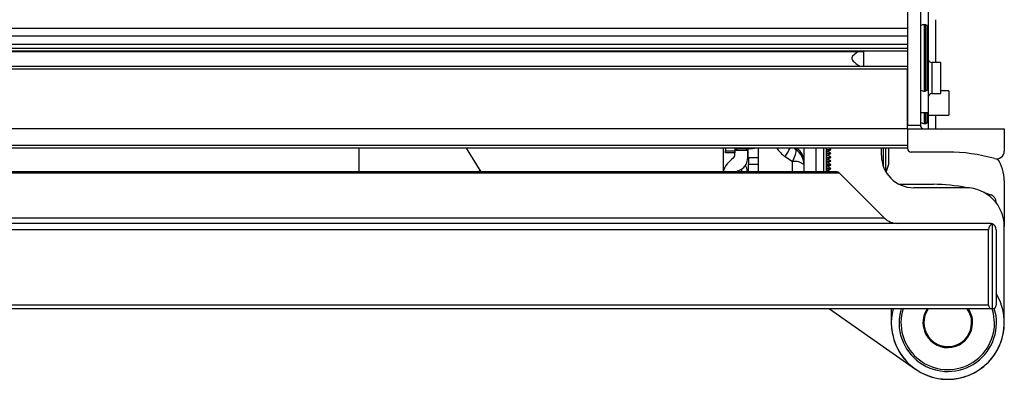
# Model space of a CAD drawing. Units: inches. Extents: x 17 to 136, y 17 to 142.
# Drawn here: x 90 to 98, y 116 to 119 of the extents above; entities that cross this region are included whole.
import ezdxf

# ---------------------------------------------------------------- set-up
doc = ezdxf.new("R2010")
doc.units = ezdxf.units.IN
doc.header["$MEASUREMENT"] = 0

msp = doc.modelspace()

# ---------------------------------------------------------------- linework, layer by layer
at = {"color": 7, "linetype": 'Continuous', "lineweight": 25}
for p, q in [((97.1585, 120.6109), (97.1585, 118.0449)), ((97.2585, 120.6109), (97.2585, 118.0449)), ((97.3185, 120.5164), (97.3185, 118.3904)), ((97.377, 118.8609), (97.377, 118.5289)), ((97.1585, 118.7933), (56.6585, 118.7933)), ((97.3135, 118.8008), (97.3135, 118.8068)), ((97.3135, 118.324), (97.3135, 118.8008)), ((97.1585, 118.7334), (56.6585, 118.7334)), ((97.1585, 118.6683), (56.6585, 118.6683)), ((97.1585, 118.6387), (56.6585, 118.6387)), ((97.1585, 118.6167), (56.6585, 118.6167)), ((56.9959, 118.614), (96.8211, 118.614)), ((96.8215, 118.4974), (96.8215, 118.614)), ((97.1585, 118.4974), (56.6585, 118.4974)), ((97.1585, 118.4774), (56.6585, 118.4774)), ((97.1585, 118.0449), (97.1585, 118.4774)), ((97.4185, 118.5289), (97.3485, 118.5289)), ((97.4185, 118.2889), (97.4185, 118.5289)), ((97.3185, 118.3904), (97.3185, 118.1404)), ((97.4785, 118.3094), (97.4185, 118.3094)), ((97.4785, 118.3094), (97.4785, 118.1214)), ((97.3485, 118.2889), (97.4185, 118.2889)), ((97.3185, 118.1404), (97.2585, 118.1404)), ((97.3135, 118.082), (97.3135, 118.1404)), ((97.3135, 118.073), (97.3135, 118.082)), ((97.3185, 118.1404), (97.3185, 118.0793)), ((97.3185, 118.1214), (97.4785, 118.1214)), ((97.3185, 118.0793), (97.3185, 118.0149)), ((97.377, 118.1214), (97.377, 118.0149)), ((97.1585, 118.0149), (56.6585, 118.0149)), ((97.1585, 118.0449), (97.2585, 118.0449)), ((97.1585, 118.0149), (97.1585, 118.0449)), ((97.1585, 118.0149), (97.9085, 118.0149)), ((97.1585, 118.0149), (97.1585, 117.8664)), ((97.1585, 118.0149), (97.1585, 117.8864)), ((97.9085, 118.0149), (97.9085, 117.8438)), ((97.1585, 117.8864), (56.6585, 117.8864)), ((97.1585, 117.8664), (56.6585, 117.8664)), ((92.909, 117.8664), (92.909, 117.6819)), ((93.7398, 117.8664), (93.8526, 117.6819)), ((95.7325, 117.6819), (95.7325, 117.8664)), ((95.7485, 117.8664), (95.7485, 117.8451)), ((95.8235, 117.8451), (95.8235, 117.8664)), ((95.9085, 117.862), (95.8435, 117.862)), ((95.9225, 117.8621), (95.9225, 117.8477)), ((96.0035, 117.7919), (96.0035, 117.8664)), ((96.358, 117.741), (96.358, 117.8664)), ((96.448, 117.8664), (96.448, 117.6819)), ((96.51, 117.6799), (96.51, 117.8664)), ((96.5317, 117.6819), (96.5317, 117.8592)), ((96.5317, 117.8569), (96.5655, 117.8569)), ((96.5317, 117.8534), (96.5655, 117.8534)), ((96.5429, 117.8404), (96.5655, 117.8534)), ((96.5655, 117.8569), (96.549, 117.8664)), ((96.5655, 117.8534), (96.5655, 117.8569)), ((96.957, 117.8099), (96.957, 117.8664)), ((96.9715, 117.8664), (96.9715, 117.726)), ((96.9915, 117.6832), (96.9915, 117.8664)), ((97.0155, 117.7429), (97.0155, 117.8664)), ((95.7485, 117.8451), (95.8235, 117.8451)), ((95.7485, 117.8297), (95.7485, 117.8451)), ((95.8235, 117.8297), (95.7485, 117.8297)), ((95.8235, 117.8297), (95.8235, 117.8451)), ((95.9225, 117.8477), (95.9225, 117.7974)), ((96.0035, 117.7919), (95.9285, 117.7919)), ((95.9285, 117.7905), (95.9285, 117.7919)), ((96.0035, 117.7905), (95.9285, 117.7905)), ((95.9285, 117.7905), (95.9285, 117.7428)), ((96.0035, 117.7919), (96.0035, 117.7905)), ((96.0035, 117.7428), (96.0035, 117.7905)), ((96.2122, 117.8008), (96.2691, 117.7625)), ((96.5317, 117.8404), (96.5429, 117.8404)), ((96.5317, 117.8274), (96.5655, 117.8274)), ((96.5317, 117.8239), (96.5655, 117.8239)), ((96.5317, 117.8109), (96.5429, 117.8109)), ((96.5317, 117.7979), (96.5655, 117.7979)), ((96.5317, 117.7944), (96.5655, 117.7944)), ((96.5317, 117.7814), (96.5429, 117.7814)), ((96.5655, 117.8274), (96.5429, 117.8404)), ((96.5429, 117.8109), (96.5655, 117.8239)), ((96.5655, 117.7979), (96.5429, 117.8109)), ((96.5429, 117.7814), (96.5655, 117.7944)), ((96.5655, 117.7684), (96.5429, 117.7814)), ((96.5655, 117.8239), (96.5655, 117.8274)), ((96.5655, 117.7944), (96.5655, 117.7979)), ((97.471, 117.8364), (97.1885, 117.8364)), ((93.8411, 117.6997), (93.8477, 117.6819)), ((95.9053, 117.7355), (95.9082, 117.7406)), ((95.9285, 117.7428), (96.0035, 117.7428)), ((95.9285, 117.6819), (95.9285, 117.7428)), ((96.0035, 117.6819), (96.0035, 117.7428)), ((96.358, 117.7372), (96.358, 117.741)), ((96.358, 117.6819), (96.358, 117.7372)), ((96.5317, 117.7684), (96.5655, 117.7684)), ((96.5317, 117.7649), (96.5655, 117.7649)), ((96.5317, 117.7519), (96.5429, 117.7519)), ((96.5317, 117.7389), (96.5655, 117.7389)), ((96.5317, 117.7354), (96.5655, 117.7354)), ((96.5317, 117.7224), (96.5429, 117.7224)), ((96.5317, 117.7094), (96.5655, 117.7094)), ((96.5317, 117.7059), (96.5655, 117.7059)), ((96.5429, 117.7519), (96.5655, 117.7649)), ((96.5655, 117.7389), (96.5429, 117.7519)), ((96.5429, 117.7224), (96.5655, 117.7354)), ((96.5655, 117.7094), (96.5429, 117.7224)), ((96.5429, 117.6929), (96.5655, 117.7059)), ((96.5655, 117.7649), (96.5655, 117.7684)), ((96.5655, 117.7354), (96.5655, 117.7389)), ((96.5655, 117.7059), (96.5655, 117.7094)), ((96.9931, 117.6805), (97.0155, 117.7429)), ((96.6329, 117.6731), (57.1841, 117.6731)), ((96.6117, 117.6819), (57.2053, 117.6819)), ((95.9175, 117.6885), (95.9175, 117.687)), ((95.9175, 117.687), (95.9175, 117.6819)), ((96.5317, 117.6929), (96.5429, 117.6929)), ((96.562, 117.6819), (96.5429, 117.6929)), ((96.9811, 117.3249), (96.6329, 117.6731)), ((97.095, 117.5864), (97.36, 117.5864)), ((97.609, 117.5599), (97.207, 117.5599)), ((97.909, 117.6149), (97.909, 117.2599)), ((97.846, 117.4469), (97.846, 117.4439)), ((96.9811, 117.3249), (56.8359, 117.3249)), ((97.796, 117.2839), (56.021, 117.2839)), ((97.816, 117.2798), (97.816, 116.6219)), ((97.909, 116.5149), (97.909, 117.2599)), ((97.786, 117.2339), (56.031, 117.2339)), ((97.786, 116.6519), (97.786, 117.2339)), ((97.846, 117.2339), (97.846, 116.6519)), ((97.786, 116.6519), (56.031, 116.6519)), ((97.816, 116.6219), (56.001, 116.6219)), ((96.5546, 116.6219), (97.2198, 116.1561)), ((97.033, 116.6219), (97.033, 116.5149))]:
    msp.add_line(p, q, dxfattribs=at)
at = {"color": 8, "linetype": 'Continuous', "lineweight": 25}
for p, q in [((97.2632, 118.809), (97.2632, 118.8153)), ((97.2632, 118.3156), (97.2632, 118.809)), ((97.2897, 118.8165), (97.2897, 118.8229)), ((97.2897, 118.3079), (97.2897, 118.8165)), ((97.3022, 118.8149), (97.3022, 118.8213)), ((97.3022, 118.3095), (97.3022, 118.8149)), ((97.3485, 118.5289), (97.3485, 118.2889)), ((97.3135, 118.3904), (97.3185, 118.3904)), ((97.2632, 118.0739), (97.2632, 118.1404)), ((97.2897, 118.0665), (97.2897, 118.1404)), ((97.3022, 118.068), (97.3022, 118.1404)), ((97.3185, 118.0793), (97.3135, 118.0793)), ((97.2632, 118.0646), (97.2632, 118.0739)), ((97.2897, 118.0569), (97.2897, 118.0665)), ((97.3022, 118.0585), (97.3022, 118.068)), ((95.8435, 117.862), (95.8435, 117.8664)), ((95.9085, 117.8664), (95.9085, 117.862)), ((96.2965, 117.8527), (96.2762, 117.8664)), ((96.2965, 117.8664), (96.2965, 117.8527)), ((95.9225, 117.8477), (95.8235, 117.8477)), ((95.9285, 117.8389), (95.9225, 117.8339)), ((95.875, 117.6819), (95.875, 117.7051)), ((96.2691, 117.6819), (96.2691, 117.7625))]:
    msp.add_line(p, q, dxfattribs=at)
at = {"color": 7, "linetype": 'Continuous', "lineweight": 25, "flags": 128}
for points in [[(96.5317, 117.8592), (96.5311, 117.8658), (96.531, 117.8664)], [(97.7506, 117.5244), (97.7522, 117.5239), (97.8059, 117.5049)], [(97.8335, 116.5149), (97.8265, 116.5856), (97.816, 116.6262)]]:
    msp.add_lwpolyline(points, dxfattribs=at)
at = {"color": 8, "linetype": 'Continuous', "lineweight": 25, "flags": 128}
msp.add_lwpolyline([(95.9175, 117.687), (95.9168, 117.6838), (95.9157, 117.6819)], dxfattribs=at)
at = {"color": 7, "linetype": 'Continuous', "lineweight": 25}
for centre, radius, start, end in [((97.2685, 118.8068), 0.01, 122.08995, 180), ((97.2897, 118.7729), 0.05, 90, 122.08995), ((97.2897, 118.7729), 0.05, 75.52249, 90), ((97.2985, 118.8068), 0.015, 0, 75.52249), ((97.3485, 118.5589), 0.03, 180, 270), ((97.2685, 118.324), 0.01, 180, 237.91005), ((97.2897, 118.3579), 0.05, 237.91005, 270), ((97.2897, 118.3579), 0.05, 270, 284.47751), ((97.2985, 118.324), 0.015, 284.47751, 0), ((97.3485, 118.2589), 0.03, 90, 180), ((97.2685, 118.073), 0.01, 180, 237.91005), ((97.2885, 118.0449), 0.03, 180, 270), ((97.2897, 118.1069), 0.05, 237.91005, 270), ((97.2897, 118.1069), 0.05, 270, 284.47751), ((97.2985, 118.073), 0.015, 284.47751, 0), ((95.8435, 117.7495), 0.1125, 89.98811, 92.23738), ((95.9122, 118.2831), 0.4211, 269.49257, 278.35077), ((97.1885, 117.8664), 0.03, 180, 270), ((95.8025, 117.7974), 0.12, 352.02118, 0), ((97.207, 117.8099), 0.25, 180, 270), ((97.471, 116.5154), 1.321, 74.13613, 90), ((97.8485, 117.8438), 0.06, 254.13613, 0), ((97.609, 117.6149), 0.3, 0, 34.38757), ((95.8375, 117.6885), 0.08, 0, 33.89546), ((96.2853, 117.6504), 0.1133, 50.06172, 98.24129), ((96.6117, 117.6519), 0.03, 45, 90), ((97.36, 116.3254), 1.261, 78.207, 90), ((97.609, 117.2599), 0.3, 0, 90), ((97.784, 117.4469), 0.062, 0, 69.29062), ((97.0801, 117.4239), 0.14, 225, 270), ((97.836, 117.2339), 0.05, 113.57818, 180), ((97.796, 117.2339), 0.05, 66.42182, 90), ((97.796, 117.2339), 0.05, 0, 66.42182), ((97.471, 116.5149), 0.4375, 165.84349, 31.00272), ((97.816, 116.6519), 0.03, 180, 270), ((97.816, 116.6519), 0.03, 270, 0), ((97.471, 116.5149), 0.3775, 163.53416, 17.16739), ((97.471, 116.5149), 0.3625, 162.83212, 0), ((97.471, 116.5149), 0.1875, 145.20327, 0), ((97.471, 116.5149), 0.185, 144.66343, 359.72859), ((97.471, 116.5149), 0.185, 359.72859, 35.45443), ((97.471, 116.5149), 0.1875, 0, 34.80345), ((97.471, 116.5149), 0.438, 180, 0)]:
    msp.add_arc(centre, radius, start, end, dxfattribs=at)
at = {"color": 8, "linetype": 'Continuous', "lineweight": 25}
for centre, radius, start, end in [((95.6954, 118.1335), 0.6146, 327.22146, 334.24202), ((96.2274, 117.7582), 0.1306, 0.49677, 55.91997), ((97.471, 116.5149), 0.1925, 146.23112, 0), ((97.471, 116.5149), 0.1925, 0, 33.76888)]:
    msp.add_arc(centre, radius, start, end, dxfattribs=at)
msp.add_ellipse((96.4141, 117.9132), major_axis=(0.2851, -0.0267), ratio=0.61176, start_param=3.561678, end_param=3.984179, dxfattribs=at)
at = {"color": 7, "linetype": 'Continuous', "lineweight": 25}
for major_axis, ratio, start_param, end_param in [((0.0731, 0.1196), 0.250629, 5.026135, 6.001356), ((0.1228, -0.0707), 0.95227, 0.501516, 1.476736)]:
    msp.add_ellipse((96.218, 117.743), major_axis=major_axis, ratio=ratio, start_param=start_param, end_param=end_param, dxfattribs=at)
for points, knots in [([(96.7771, 118.614), (96.7541, 118.5978), (96.6991, 118.559), (96.7606, 118.5201), (96.7965, 118.4974)], [0, 0, 0, 0, 0.416833, 1, 1, 1, 1]), ([(95.8096, 117.7882), (95.792, 117.774), (95.7551, 117.7445), (95.7343, 117.704), (95.7328, 117.6805), (95.7325, 117.6758)], [0, 0, 0, 0, 0.424236, 0.885458, 1, 1, 1, 1]), ([(95.8096, 117.7882), (95.8115, 117.7898), (95.8185, 117.796), (95.8217, 117.8106), (95.8217, 117.8228), (95.8217, 117.8297)], [0, 0, 0, 0, 0.1363652, 0.5106811, 1, 1, 1, 1]), ([(95.8454, 117.6907), (95.8563, 117.6952), (95.881, 117.7054), (95.909, 117.7354), (95.9241, 117.7842), (95.9231, 117.8238), (95.9225, 117.8477)], [0, 0, 0, 0, 0.134317, 0.302564, 0.580351, 1, 1, 1, 1]), ([(95.8454, 117.6907), (95.8434, 117.6899), (95.839, 117.6881), (95.8354, 117.6848), (95.8346, 117.6825), (95.8345, 117.6819)], [0, 0, 0, 0, 0.371012, 0.846763, 1, 1, 1, 1])]:
    msp.add_open_spline(points, degree=3, knots=knots, dxfattribs=at)
msp.add_open_spline([(95.8235, 117.8509), (95.8237, 117.8519), (95.8242, 117.8539), (95.8276, 117.8569), (95.8327, 117.8596), (95.8369, 117.8611), (95.8391, 117.8619)], degree=3, dxfattribs=at)

doc.saveas('drawing.dxf')
